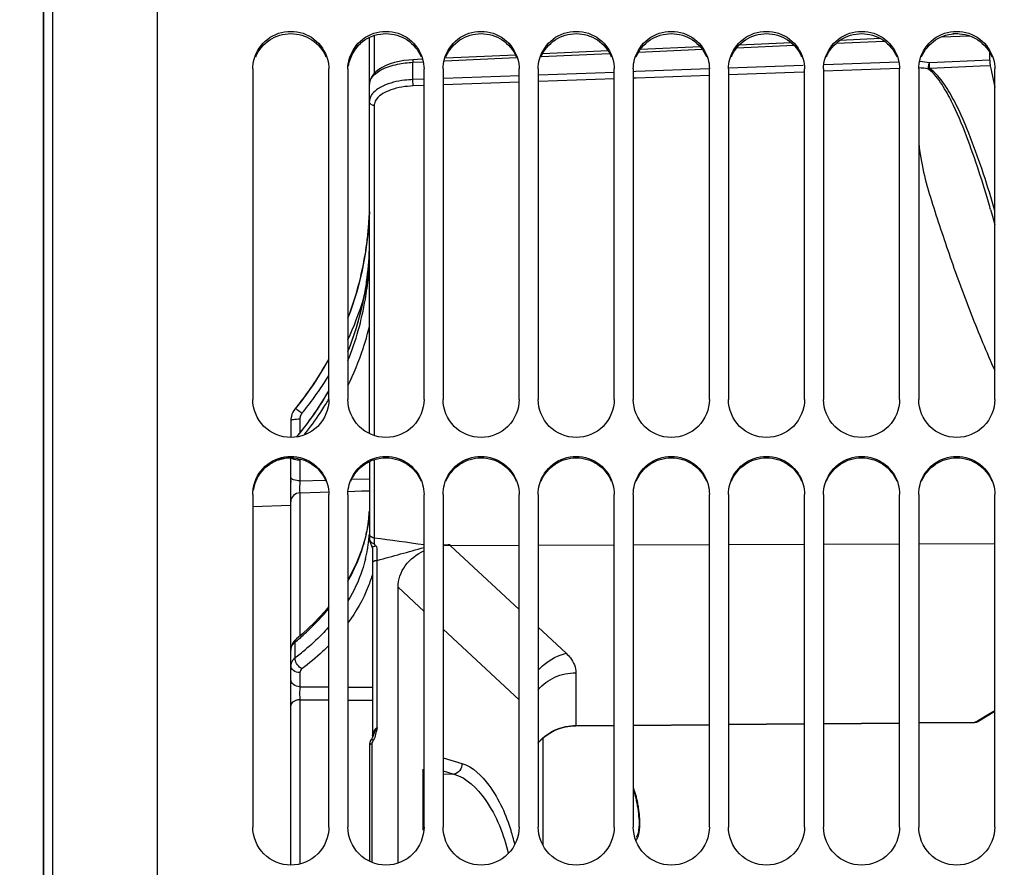
# Model space of a CAD drawing. Units: millimetres. Extents: x 0 to 594, y 0 to 420.
# Drawn here: x 82 to 108, y 270 to 292 of the extents above; entities that cross this region are included whole.
import ezdxf

# ---------------------------------------------------------------- set-up
doc = ezdxf.new("R2010")
doc.units = ezdxf.units.MM
doc.header["$LTSCALE"] = 32.67
doc.layers.get('0').update_dxf_attribs({"linetype": 'CONTINUOUS'})
for name, color, linetype in [('09_ALL_ROUNDS', 7, 'CONTINUOUS'), ('3_ALL_AXES', 7, 'CONTINUOUS'), ('SOLIDES', 7, 'CONTINUOUS')]:
    doc.layers.add(name, color=color, linetype=linetype)
doc.styles.get("Standard").update_dxf_attribs({"font": 'txt', "width": 0.85})
doc.styles.add('TEXTSTYLE_6', font='gdt', dxfattribs={"width": 0.85})
doc.dimstyles.new('DIMSTYLE_1', dxfattribs={"dimtxt": 3.5, "dimasz": 3.5, "dimexe": 1.5, "dimexo": 1, "dimgap": 0.875, "dimtad": 1, "dimdec": 0, "dimlfac": 4, "dimtxsty": 'STANDARD', "dimblk": '_FILLED', "dimblk1": '_FILLED', "dimblk2": '_FILLED', "dimcen": 0.09, "dimclrt": 5, "dimadec": 0, "dimazin": 0, "dimtp": 0.5, "dimtm": 0.5, "dimtfac": 1, "dimtdec": 0, "dimtofl": 0, "dimtmove": 0, "dimatfit": 3, "dimldrblk": '_FILLED', "dimfxl": 1, "dimtolj": 1, "dimarcsym": 0})
doc.dimstyles.new('DIMSTYLE_2', dxfattribs={"dimtxt": 3.5, "dimasz": 3.5, "dimexe": 1.5, "dimexo": 1, "dimgap": 0.875, "dimtad": 1, "dimdec": 1, "dimlfac": 4, "dimtxsty": 'STANDARD', "dimblk": '_FILLED', "dimblk1": '_FILLED', "dimblk2": '_FILLED', "dimcen": 0.09, "dimclrt": 5, "dimadec": 0, "dimazin": 0, "dimtfac": 1, "dimtdec": 1, "dimtofl": 0, "dimtmove": 0, "dimatfit": 3, "dimldrblk": '_FILLED', "dimfxl": 1, "dimtolj": 1, "dimarcsym": 0})
doc.dimstyles.new('DIMSTYLE_8', dxfattribs={"dimtxt": 3.5, "dimasz": 3.5, "dimexe": 1.5, "dimexo": 1, "dimgap": 0.875, "dimtad": 1, "dimdec": 1, "dimlfac": 4, "dimtxsty": 'STANDARD', "dimblk": '_FILLED', "dimblk1": '_FILLED', "dimblk2": '_FILLED', "dimcen": 0.09, "dimclrt": 5, "dimadec": 0, "dimazin": 0, "dimtp": 0.0001, "dimtm": 0.0001, "dimtfac": 1, "dimtdec": 1, "dimtofl": 0, "dimtmove": 0, "dimatfit": 3, "dimldrblk": '_FILLED', "dimfxl": 1, "dimtolj": 1, "dimarcsym": 0})

# ---------------------------------------------------------------- blocks, each defined once
blk = doc.blocks.new('_FILLED')
at = {"color": 0, "linetype": 'BYBLOCK'}
blk.add_solid([(0, 0), (-1, 0.2143), (-1, -0.2143)], dxfattribs=at)
blk = doc.blocks.new('*D0')
at = {"color": 2, "linetype": 'CONTINUOUS'}
for p, q in [((82.476, 353.981), (82.476, 354.606)), ((169.532, 353.981), (169.532, 354.606)), ((82.476, 325.352), (82.476, 353.981)), ((169.532, 266.622), (169.532, 353.981)), ((82.476, 353.106), (126.004, 353.106)), ((169.532, 353.106), (126.004, 353.106))]:
    blk.add_line(p, q, dxfattribs=at)
at = {"color": 2, "linetype": 'CONTINUOUS', "xscale": 3.5, "yscale": 3.5, "zscale": 3.5, "rotation": 180}
blk.add_blockref('_FILLED', (82.476, 353.106), dxfattribs=at)
at = {"color": 2, "linetype": 'CONTINUOUS', "xscale": 3.5, "yscale": 3.5, "zscale": 3.5}
blk.add_blockref('_FILLED', (169.532, 353.106), dxfattribs=at)
at = {"color": 5, "linetype": 'CONTINUOUS', "insert": (126.004, 357.481), "char_height": 3.5, "width": 8.925, "attachment_point": 2, "line_spacing_factor": 0.9}
blk.add_mtext(' Xg', dxfattribs=at)
blk = doc.blocks.new('*D1')
at = {"color": 2, "linetype": 'CONTINUOUS'}
for p, q in [((82.476, 325.352), (82.476, 374.606)), ((279.226, 272.981), (279.226, 374.606)), ((82.476, 373.106), (180.851, 373.106)), ((279.226, 373.106), (180.851, 373.106))]:
    blk.add_line(p, q, dxfattribs=at)
at = {"color": 2, "linetype": 'CONTINUOUS', "xscale": 3.5, "yscale": 3.5, "zscale": 3.5, "rotation": 180}
blk.add_blockref('_FILLED', (82.476, 373.106), dxfattribs=at)
at = {"color": 2, "linetype": 'CONTINUOUS', "xscale": 3.5, "yscale": 3.5, "zscale": 3.5}
blk.add_blockref('_FILLED', (279.226, 373.106), dxfattribs=at)
at = {"color": 5, "linetype": 'CONTINUOUS', "insert": (180.851, 377.481), "char_height": 3.5, "width": 8.925, "attachment_point": 2, "line_spacing_factor": 0.9}
blk.add_mtext('787', dxfattribs=at)
blk = doc.blocks.new('*D24')
at = {"color": 2, "linetype": 'CONTINUOUS'}
for p, q in [((81.476, 324.352), (27.076, 324.352)), ((28.576, 324.352), (28.576, 263.731)), ((28.576, 203.11), (28.576, 263.731)), ((81.476, 203.11), (27.076, 203.11))]:
    blk.add_line(p, q, dxfattribs=at)
at = {"color": 2, "linetype": 'CONTINUOUS', "xscale": 3.5, "yscale": 3.5, "zscale": 3.5}
for p, rotation in [((28.576, 324.352), 90), ((28.576, 203.11), 270)]:
    blk.add_blockref('_FILLED', p, dxfattribs=dict(at, rotation=rotation))
at = {"color": 5, "linetype": 'CONTINUOUS', "insert": (24.201, 263.731), "char_height": 3.5, "width": 13.59167, "attachment_point": 2, "rotation": 90, "line_spacing_factor": 0.9, "style": 'TEXTSTYLE_6'}
blk.add_mtext('{\\Fgdt;n}\\Ftxt;485', dxfattribs=at)

msp = doc.modelspace()

# ---------------------------------------------------------------- linework, layer by layer
at = {"color": 7, "linetype": 'CONTINUOUS'}
for p, q in [((85.475603, 264.847055), (85.475603, 330.356093)), ((82.475603, 324.351731), (82.475603, 203.110459)), ((87.975603, 290.81834), (87.975603, 282.130516)), ((89.975603, 282.130516), (89.975603, 290.81834)), ((90.475603, 290.81834), (90.475603, 282.130516)), ((92.475603, 282.130516), (92.475603, 290.81834)), ((92.975603, 290.81834), (92.975603, 282.130516)), ((94.975603, 282.130516), (94.975603, 290.81834)), ((95.475603, 290.81834), (95.475603, 282.130516)), ((97.475603, 282.130516), (97.475603, 290.81834)), ((97.975603, 290.81834), (97.975603, 282.130516)), ((99.975603, 282.130516), (99.975603, 290.81834)), ((100.475603, 290.81834), (100.475603, 282.130516)), ((102.475603, 282.130516), (102.475603, 290.81834)), ((102.975603, 290.81834), (102.975603, 282.130516)), ((104.975603, 282.130516), (104.975603, 290.81834)), ((105.475603, 290.81834), (105.475603, 282.130516)), ((107.475603, 282.130516), (107.475603, 290.81834)), ((87.975603, 279.638893), (87.975603, 270.896021)), ((89.975603, 270.896021), (89.975603, 279.638893)), ((90.475603, 279.638893), (90.475603, 270.896021)), ((92.475603, 270.896021), (92.475603, 279.638893)), ((92.975603, 279.638893), (92.975603, 270.896021)), ((94.975603, 270.896021), (94.975603, 279.638893)), ((95.475603, 279.638893), (95.475603, 270.896021)), ((97.475603, 270.896021), (97.475603, 279.638893)), ((97.975603, 279.638893), (97.975603, 270.896021)), ((99.975603, 270.896021), (99.975603, 279.638893)), ((100.475603, 279.638893), (100.475603, 270.896021)), ((102.475603, 270.896021), (102.475603, 279.638893)), ((102.975603, 279.638893), (102.975603, 270.896021)), ((104.975603, 270.896021), (104.975603, 279.638893)), ((105.475603, 279.638893), (105.475603, 270.896021)), ((107.475603, 270.896021), (107.475603, 279.638893)), ((95.600603, 273.231651), (95.600603, 270.416453))]:
    msp.add_line(p, q, dxfattribs=at)
at = {"color": 3, "linetype": 'CONTINUOUS'}
msp.add_arc((88.976161, 279.626799), 0.973014, 90.0328359, 97.6848506, dxfattribs=at)
at = {"color": 7, "linetype": 'CONTINUOUS'}
for centre, radius, start, end in [((97.202181, 271.541413), 0.842153, 21.7380089, 23.3237279), ((96.157963, 271.179653), 1.947764, 15.7274159, 16.7485474), ((95.891068, 271.104969), 2.224912, 14.1191154, 15.7156458), ((95.603183, 271.032144), 2.521865, 12.646502, 14.1281793), ((95.37614, 270.981516), 2.754484, 9.7852492, 12.6400981), ((95.437675, 270.987661), 2.692804, 3.8637565, 9.8789181), ((95.835526, 271.017082), 2.293876, 2.0874855, 3.8001946)]:
    msp.add_arc(centre, radius, start, end, dxfattribs=at)
for points, knots in [([(88.011371, 291.07742), (88.068122, 291.281589), (88.325779, 291.664713), (88.975603, 291.878923), (89.625427, 291.664713), (89.883084, 291.281589), (89.939835, 291.07742)], [0, 0, 0, 0, 0.249029785, 0.5, 0.750970215, 1, 1, 1, 1]), ([(90.511371, 291.07742), (90.568122, 291.281589), (90.825779, 291.664713), (91.475603, 291.878923), (92.125427, 291.664713), (92.383084, 291.281589), (92.439835, 291.07742)], [0, 0, 0, 0, 0.249029785, 0.5, 0.750970215, 1, 1, 1, 1]), ([(93.011371, 291.07742), (93.068122, 291.281589), (93.325779, 291.664713), (93.975603, 291.878923), (94.625427, 291.664713), (94.883084, 291.281589), (94.939835, 291.07742)], [0, 0, 0, 0, 0.249029785, 0.5, 0.750970215, 1, 1, 1, 1]), ([(95.511371, 291.07742), (95.568122, 291.281589), (95.825779, 291.664713), (96.475603, 291.878923), (97.125427, 291.664713), (97.383084, 291.281589), (97.439835, 291.07742)], [0, 0, 0, 0, 0.249029785, 0.5, 0.750970215, 1, 1, 1, 1]), ([(98.011371, 291.07742), (98.068122, 291.281589), (98.325779, 291.664713), (98.975603, 291.878923), (99.625427, 291.664713), (99.883084, 291.281589), (99.939835, 291.07742)], [0, 0, 0, 0, 0.249029785, 0.5, 0.750970215, 1, 1, 1, 1]), ([(100.511371, 291.07742), (100.568122, 291.281589), (100.825779, 291.664713), (101.475603, 291.878923), (102.125427, 291.664713), (102.383084, 291.281589), (102.439835, 291.07742)], [0, 0, 0, 0, 0.249029785, 0.5, 0.750970215, 1, 1, 1, 1]), ([(103.011371, 291.07742), (103.068122, 291.281589), (103.325779, 291.664713), (103.975603, 291.878923), (104.625427, 291.664713), (104.883084, 291.281589), (104.939835, 291.07742)], [0, 0, 0, 0, 0.249029785, 0.5, 0.750970215, 1, 1, 1, 1]), ([(105.511371, 291.07742), (105.568122, 291.281589), (105.825779, 291.664713), (106.475603, 291.878923), (107.125427, 291.664713), (107.383084, 291.281589), (107.439835, 291.07742)], [0, 0, 0, 0, 0.249029785, 0.5, 0.750970215, 1, 1, 1, 1]), ([(89.975603, 282.130516), (89.975603, 281.876233), (89.758232, 281.345983), (88.975603, 281.028294), (88.192973, 281.345983), (87.975603, 281.876233), (87.975603, 282.130516)], [0, 0, 0, 0, 0.249653062, 0.5, 0.750346938, 1, 1, 1, 1]), ([(92.475603, 282.130516), (92.475603, 281.876233), (92.258232, 281.345983), (91.475603, 281.028294), (90.692973, 281.345983), (90.475603, 281.876233), (90.475603, 282.130516)], [0, 0, 0, 0, 0.249653062, 0.5, 0.750346938, 1, 1, 1, 1]), ([(94.975603, 282.130516), (94.975603, 281.876233), (94.758232, 281.345983), (93.975603, 281.028294), (93.192973, 281.345983), (92.975603, 281.876233), (92.975603, 282.130516)], [0, 0, 0, 0, 0.249653062, 0.5, 0.750346938, 1, 1, 1, 1]), ([(97.475603, 282.130516), (97.475603, 281.876233), (97.258232, 281.345983), (96.475603, 281.028294), (95.692973, 281.345983), (95.475603, 281.876233), (95.475603, 282.130516)], [0, 0, 0, 0, 0.249653062, 0.5, 0.750346938, 1, 1, 1, 1]), ([(99.975603, 282.130516), (99.975603, 281.876233), (99.758232, 281.345983), (98.975603, 281.028294), (98.192973, 281.345983), (97.975603, 281.876233), (97.975603, 282.130516)], [0, 0, 0, 0, 0.249653062, 0.5, 0.750346938, 1, 1, 1, 1]), ([(102.475603, 282.130516), (102.475603, 281.876233), (102.258232, 281.345983), (101.475603, 281.028294), (100.692973, 281.345983), (100.475603, 281.876233), (100.475603, 282.130516)], [0, 0, 0, 0, 0.249653062, 0.5, 0.750346938, 1, 1, 1, 1]), ([(104.975603, 282.130516), (104.975603, 281.876233), (104.758232, 281.345983), (103.975603, 281.028294), (103.192973, 281.345983), (102.975603, 281.876233), (102.975603, 282.130516)], [0, 0, 0, 0, 0.249653062, 0.5, 0.750346938, 1, 1, 1, 1]), ([(107.475603, 282.130516), (107.475603, 281.876233), (107.258232, 281.345983), (106.475603, 281.028294), (105.692973, 281.345983), (105.475603, 281.876233), (105.475603, 282.130516)], [0, 0, 0, 0, 0.249653062, 0.5, 0.750346938, 1, 1, 1, 1]), ([(88.011371, 279.900053), (88.068015, 280.105483), (88.324276, 280.491073), (88.975603, 280.708512), (89.626929, 280.491073), (89.883191, 280.105483), (89.939835, 279.900053)], [0, 0, 0, 0, 0.249622525, 0.5, 0.750377475, 1, 1, 1, 1]), ([(90.511371, 279.900053), (90.568015, 280.105483), (90.824276, 280.491073), (91.475603, 280.708512), (92.126929, 280.491073), (92.383191, 280.105483), (92.439835, 279.900053)], [0, 0, 0, 0, 0.249622525, 0.5, 0.750377475, 1, 1, 1, 1]), ([(93.011371, 279.900053), (93.068015, 280.105483), (93.324276, 280.491073), (93.975603, 280.708512), (94.626929, 280.491073), (94.883191, 280.105483), (94.939835, 279.900053)], [0, 0, 0, 0, 0.249622525, 0.5, 0.750377475, 1, 1, 1, 1]), ([(95.511371, 279.900053), (95.568015, 280.105483), (95.824276, 280.491073), (96.475603, 280.708512), (97.126929, 280.491073), (97.383191, 280.105483), (97.439835, 279.900053)], [0, 0, 0, 0, 0.249622525, 0.5, 0.750377475, 1, 1, 1, 1]), ([(98.011371, 279.900053), (98.068015, 280.105483), (98.324276, 280.491073), (98.975603, 280.708512), (99.626929, 280.491073), (99.883191, 280.105483), (99.939835, 279.900053)], [0, 0, 0, 0, 0.249622525, 0.5, 0.750377475, 1, 1, 1, 1]), ([(100.511371, 279.900053), (100.568015, 280.105483), (100.824276, 280.491073), (101.475603, 280.708512), (102.126929, 280.491073), (102.383191, 280.105483), (102.439835, 279.900053)], [0, 0, 0, 0, 0.249622525, 0.5, 0.750377475, 1, 1, 1, 1]), ([(103.011371, 279.900053), (103.068015, 280.105483), (103.324276, 280.491073), (103.975603, 280.708512), (104.626929, 280.491073), (104.883191, 280.105483), (104.939835, 279.900053)], [0, 0, 0, 0, 0.249622525, 0.5, 0.750377475, 1, 1, 1, 1]), ([(105.511371, 279.900053), (105.568015, 280.105483), (105.824276, 280.491073), (106.475603, 280.708512), (107.126929, 280.491073), (107.383191, 280.105483), (107.439835, 279.900053)], [0, 0, 0, 0, 0.249622525, 0.5, 0.750377475, 1, 1, 1, 1]), ([(97.984446, 271.853316), (97.98778, 271.844966), (98.001943, 271.807961), (98.01427, 271.770272), (98.023101, 271.740944)], [0, 0, 0, 0, 0.226929589, 1, 1, 1, 1]), ([(98.127879, 271.100637), (98.131214, 271.008413), (98.126711, 270.855964), (98.097061, 270.700937), (98.067454, 270.647514)], [0, 0, 0, 0, 0.601739632, 1, 1, 1, 1]), ([(89.975603, 270.896021), (89.975603, 270.640746), (89.759385, 270.108997), (88.975603, 269.788456), (88.191821, 270.108997), (87.975603, 270.640746), (87.975603, 270.896021)], [0, 0, 0, 0, 0.250060192, 0.5, 0.749939808, 1, 1, 1, 1]), ([(92.475603, 270.896021), (92.475603, 270.640746), (92.259385, 270.108997), (91.475603, 269.788456), (90.691821, 270.108997), (90.475603, 270.640746), (90.475603, 270.896021)], [0, 0, 0, 0, 0.250060192, 0.5, 0.749939808, 1, 1, 1, 1]), ([(94.975603, 270.896021), (94.975603, 270.640746), (94.759385, 270.108997), (93.975603, 269.788456), (93.191821, 270.108997), (92.975603, 270.640746), (92.975603, 270.896021)], [0, 0, 0, 0, 0.250060192, 0.5, 0.749939808, 1, 1, 1, 1]), ([(97.475603, 270.896021), (97.475603, 270.640746), (97.259385, 270.108997), (96.475603, 269.788456), (95.691821, 270.108997), (95.475603, 270.640746), (95.475603, 270.896021)], [0, 0, 0, 0, 0.250060192, 0.5, 0.749939808, 1, 1, 1, 1]), ([(99.975603, 270.896021), (99.975603, 270.640746), (99.759385, 270.108997), (98.975603, 269.788456), (98.191821, 270.108997), (97.975603, 270.640746), (97.975603, 270.896021)], [0, 0, 0, 0, 0.250060192, 0.5, 0.749939808, 1, 1, 1, 1]), ([(102.475603, 270.896021), (102.475603, 270.640746), (102.259385, 270.108997), (101.475603, 269.788456), (100.691821, 270.108997), (100.475603, 270.640746), (100.475603, 270.896021)], [0, 0, 0, 0, 0.250060192, 0.5, 0.749939808, 1, 1, 1, 1]), ([(104.975603, 270.896021), (104.975603, 270.640746), (104.759385, 270.108997), (103.975603, 269.788456), (103.191821, 270.108997), (102.975603, 270.640746), (102.975603, 270.896021)], [0, 0, 0, 0, 0.250060192, 0.5, 0.749939808, 1, 1, 1, 1]), ([(107.475603, 270.896021), (107.475603, 270.640746), (107.259385, 270.108997), (106.475603, 269.788456), (105.691821, 270.108997), (105.475603, 270.640746), (105.475603, 270.896021)], [0, 0, 0, 0, 0.250060192, 0.5, 0.749939808, 1, 1, 1, 1])]:
    msp.add_open_spline(points, degree=3, knots=knots, dxfattribs=at)
at = {"color": 3, "linetype": 'CONTINUOUS'}
for points, knots in [([(88.052788, 291.138027), (88.126985, 291.314739), (88.3898, 291.631496), (88.975603, 291.805455), (89.561406, 291.631496), (89.824221, 291.314739), (89.898418, 291.138027)], [0, 0, 0, 0, 0.24891327, 0.5, 0.75108673, 1, 1, 1, 1]), ([(90.552788, 291.138027), (90.626985, 291.314739), (90.8898, 291.631496), (91.475603, 291.805455), (92.061406, 291.631496), (92.324221, 291.314739), (92.398418, 291.138027)], [0, 0, 0, 0, 0.24891327, 0.5, 0.75108673, 1, 1, 1, 1]), ([(93.052788, 291.138027), (93.126985, 291.314739), (93.3898, 291.631496), (93.975603, 291.805455), (94.561406, 291.631496), (94.824221, 291.314739), (94.898418, 291.138027)], [0, 0, 0, 0, 0.24891327, 0.5, 0.75108673, 1, 1, 1, 1]), ([(95.552788, 291.138027), (95.626985, 291.314739), (95.8898, 291.631496), (96.475603, 291.805455), (97.061406, 291.631496), (97.324221, 291.314739), (97.398418, 291.138027)], [0, 0, 0, 0, 0.24891327, 0.5, 0.75108673, 1, 1, 1, 1]), ([(98.052788, 291.138027), (98.126985, 291.314739), (98.3898, 291.631496), (98.975603, 291.805455), (99.561406, 291.631496), (99.824221, 291.314739), (99.898418, 291.138027)], [0, 0, 0, 0, 0.24891327, 0.5, 0.75108673, 1, 1, 1, 1]), ([(100.552788, 291.138027), (100.626985, 291.314739), (100.8898, 291.631496), (101.475603, 291.805455), (102.061406, 291.631496), (102.324221, 291.314739), (102.398418, 291.138027)], [0, 0, 0, 0, 0.24891327, 0.5, 0.75108673, 1, 1, 1, 1]), ([(103.052788, 291.138027), (103.126985, 291.314739), (103.3898, 291.631496), (103.975603, 291.805455), (104.561406, 291.631496), (104.824221, 291.314739), (104.898418, 291.138027)], [0, 0, 0, 0, 0.24891327, 0.5, 0.75108673, 1, 1, 1, 1]), ([(105.552788, 291.138027), (105.626985, 291.314739), (105.8898, 291.631496), (106.475603, 291.805455), (107.061406, 291.631496), (107.324221, 291.314739), (107.398418, 291.138027)], [0, 0, 0, 0, 0.24891327, 0.5, 0.75108673, 1, 1, 1, 1]), ([(88.846045, 280.591074), (88.634307, 280.562594), (88.216697, 280.365103), (88.014517, 279.949197), (87.984972, 279.738325)], [0, 0, 0, 0, 0.500835194, 1, 1, 1, 1]), ([(88.052788, 279.985524), (88.126834, 280.163308), (88.388588, 280.482308), (88.975603, 280.658698), (89.562617, 280.482308), (89.824372, 280.163308), (89.898418, 279.985524)], [0, 0, 0, 0, 0.249432348, 0.5, 0.750567652, 1, 1, 1, 1]), ([(90.552788, 279.985524), (90.626834, 280.163308), (90.888588, 280.482308), (91.475603, 280.658698), (92.062617, 280.482308), (92.324372, 280.163308), (92.398418, 279.985524)], [0, 0, 0, 0, 0.249432348, 0.5, 0.750567652, 1, 1, 1, 1]), ([(93.052788, 279.985524), (93.126834, 280.163308), (93.388588, 280.482308), (93.975603, 280.658698), (94.562617, 280.482308), (94.824372, 280.163308), (94.898418, 279.985524)], [0, 0, 0, 0, 0.249432348, 0.5, 0.750567652, 1, 1, 1, 1]), ([(95.552788, 279.985524), (95.626834, 280.163308), (95.888588, 280.482308), (96.475603, 280.658698), (97.062617, 280.482308), (97.324372, 280.163308), (97.398418, 279.985524)], [0, 0, 0, 0, 0.249432348, 0.5, 0.750567652, 1, 1, 1, 1]), ([(98.052788, 279.985524), (98.126834, 280.163308), (98.388588, 280.482308), (98.975603, 280.658698), (99.562617, 280.482308), (99.824372, 280.163308), (99.898418, 279.985524)], [0, 0, 0, 0, 0.249432348, 0.5, 0.750567652, 1, 1, 1, 1]), ([(100.552788, 279.985524), (100.626834, 280.163308), (100.888588, 280.482308), (101.475603, 280.658698), (102.062617, 280.482308), (102.324372, 280.163308), (102.398418, 279.985524)], [0, 0, 0, 0, 0.249432348, 0.5, 0.750567652, 1, 1, 1, 1]), ([(103.052788, 279.985524), (103.126834, 280.163308), (103.388588, 280.482308), (103.975603, 280.658698), (104.562617, 280.482308), (104.824372, 280.163308), (104.898418, 279.985524)], [0, 0, 0, 0, 0.249432348, 0.5, 0.750567652, 1, 1, 1, 1]), ([(105.552788, 279.985524), (105.626834, 280.163308), (105.888588, 280.482308), (106.475603, 280.658698), (107.062617, 280.482308), (107.324372, 280.163308), (107.398418, 279.985524)], [0, 0, 0, 0, 0.249432348, 0.5, 0.750567652, 1, 1, 1, 1])]:
    msp.add_open_spline(points, degree=3, knots=knots, dxfattribs=at)
msp.add_open_spline([(90.866262, 291.542523), (90.665528, 291.39165), (90.520089, 291.141451), (90.484972, 290.892808)], degree=3, dxfattribs=at)
at = {"color": 7, "linetype": 'CONTINUOUS'}
for points in [[(87.975603, 290.81834), (87.975603, 290.905519), (87.988024, 290.993425), (88.011371, 291.07742)], [(89.939835, 291.07742), (89.963182, 290.993425), (89.975603, 290.905519), (89.975603, 290.81834)], [(90.475603, 290.81834), (90.475603, 290.905519), (90.488024, 290.993425), (90.511371, 291.07742)], [(92.439835, 291.07742), (92.463182, 290.993425), (92.475603, 290.905519), (92.475603, 290.81834)], [(92.975603, 290.81834), (92.975603, 290.905519), (92.988024, 290.993425), (93.011371, 291.07742)], [(94.939835, 291.07742), (94.963182, 290.993425), (94.975603, 290.905519), (94.975603, 290.81834)], [(95.475603, 290.81834), (95.475603, 290.905519), (95.488024, 290.993425), (95.511371, 291.07742)], [(97.439835, 291.07742), (97.463182, 290.993425), (97.475603, 290.905519), (97.475603, 290.81834)], [(97.975603, 290.81834), (97.975603, 290.905519), (97.988024, 290.993425), (98.011371, 291.07742)], [(99.939835, 291.07742), (99.963182, 290.993425), (99.975603, 290.905519), (99.975603, 290.81834)], [(100.475603, 290.81834), (100.475603, 290.905519), (100.488024, 290.993425), (100.511371, 291.07742)], [(102.439835, 291.07742), (102.463182, 290.993425), (102.475603, 290.905519), (102.475603, 290.81834)], [(102.975603, 290.81834), (102.975603, 290.905519), (102.988024, 290.993425), (103.011371, 291.07742)], [(104.939835, 291.07742), (104.963182, 290.993425), (104.975603, 290.905519), (104.975603, 290.81834)], [(105.475603, 290.81834), (105.475603, 290.905519), (105.488024, 290.993425), (105.511371, 291.07742)], [(107.439835, 291.07742), (107.463182, 290.993425), (107.475603, 290.905519), (107.475603, 290.81834)], [(87.975603, 279.638893), (87.975603, 279.726759), (87.988015, 279.815348), (88.011371, 279.900053)], [(89.939835, 279.900053), (89.963191, 279.815348), (89.975603, 279.726759), (89.975603, 279.638893)], [(90.475603, 279.638893), (90.475603, 279.726759), (90.488015, 279.815348), (90.511371, 279.900053)], [(92.439835, 279.900053), (92.463191, 279.815348), (92.475603, 279.726759), (92.475603, 279.638893)], [(92.975603, 279.638893), (92.975603, 279.726759), (92.988015, 279.815348), (93.011371, 279.900053)], [(94.939835, 279.900053), (94.963191, 279.815348), (94.975603, 279.726759), (94.975603, 279.638893)], [(95.475603, 279.638893), (95.475603, 279.726759), (95.488015, 279.815348), (95.511371, 279.900053)], [(97.439835, 279.900053), (97.463191, 279.815348), (97.475603, 279.726759), (97.475603, 279.638893)], [(97.975603, 279.638893), (97.975603, 279.726759), (97.988015, 279.815348), (98.011371, 279.900053)], [(99.939835, 279.900053), (99.963191, 279.815348), (99.975603, 279.726759), (99.975603, 279.638893)], [(100.475603, 279.638893), (100.475603, 279.726759), (100.488015, 279.815348), (100.511371, 279.900053)], [(102.439835, 279.900053), (102.463191, 279.815348), (102.475603, 279.726759), (102.475603, 279.638893)], [(102.975603, 279.638893), (102.975603, 279.726759), (102.988015, 279.815348), (103.011371, 279.900053)], [(104.939835, 279.900053), (104.963191, 279.815348), (104.975603, 279.726759), (104.975603, 279.638893)], [(105.475603, 279.638893), (105.475603, 279.726759), (105.488015, 279.815348), (105.511371, 279.900053)], [(107.439835, 279.900053), (107.463191, 279.815348), (107.475603, 279.726759), (107.475603, 279.638893)], [(98.067454, 270.647514), (98.063105, 270.639666), (98.058223, 270.632049), (98.052536, 270.625109)]]:
    msp.add_open_spline(points, degree=3, dxfattribs=at)
at = {"color": 2, "linetype": 'CONTINUOUS'}
for points, knots in [([(98.040341, 271.745664), (98.030057, 271.781109), (98.009436, 271.847546), (97.987478, 271.904628), (97.976348, 271.930169), (97.975597, 271.931878)], [0, 0, 0, 0, 0.482502538, 0.965005075, 1, 1, 1, 1]), ([(98.093155, 271.524863), (98.086258, 271.559681), (98.069588, 271.636624), (98.051199, 271.708278), (98.040341, 271.745664)], [0, 0, 0, 0, 0.444444444, 1, 1, 1, 1]), ([(98.041576, 270.546264), (98.046401, 270.5492), (98.061661, 270.561456), (98.085606, 270.596931), (98.110791, 270.663553), (98.130159, 270.749101), (98.143168, 270.85294), (98.1488, 270.968593), (98.146935, 271.096355), (98.137699, 271.228696), (98.121362, 271.365406), (98.105034, 271.4637), (98.09488, 271.516159), (98.093155, 271.524863)], [0, 0, 0, 0, 0.046881749, 0.150481559, 0.254081369, 0.357681179, 0.461280989, 0.564880798, 0.668480608, 0.772080418, 0.875680228, 0.979280038, 1, 1, 1, 1])]:
    msp.add_open_spline(points, degree=3, knots=knots, dxfattribs=at)
at = {"layer": '09_ALL_ROUNDS', "color": 7, "linetype": 'CONTINUOUS'}
msp.add_line((91.043553, 289.969809), (91.043553, 290.414473), dxfattribs=at)
msp.add_lwpolyline([(107.3664, 287.121119), (107.414867, 286.948711), (107.475603, 286.723997)], dxfattribs=at)
at = {"layer": '3_ALL_AXES', "color": 7, "linetype": 'CONTINUOUS'}
msp.add_line((88.970019, 279.343056), (87.975603, 279.31259), dxfattribs=at)
at = {"layer": 'SOLIDES', "color": 7, "linetype": 'CONTINUOUS'}
for p, q in [((82.725603, 197.448369), (82.725603, 330.013821)), ((82.479966, 203.110383), (82.479966, 324.351807)), ((91.043553, 281.235795), (91.043553, 291.646817)), ((91.167898, 291.696021), (91.167898, 290.702195)), ((104.473447, 291.614739), (103.403795, 291.566571)), ((106.07714, 291.663192), (106.804041, 291.689092)), ((106.507958, 291.745042), (106.375755, 291.74033)), ((99.732972, 291.401271), (98.162443, 291.330549)), ((100.697876, 291.378149), (102.194003, 291.445533)), ((102.123592, 291.508923), (100.758908, 291.44747)), ((103.312403, 291.495905), (104.56895, 291.552498)), ((93.01637, 291.032173), (94.905562, 291.117263)), ((94.876121, 291.182564), (93.039659, 291.099866)), ((95.557082, 291.146608), (97.353611, 291.227524)), ((97.314414, 291.292362), (95.591207, 291.214765)), ((98.116314, 291.261876), (99.784425, 291.337007)), ((107.343282, 291.050154), (107.343282, 291.248154)), ((92.189889, 291.0616), (92.075331, 291.053817)), ((92.184608, 290.994709), (92.442026, 291.006303)), ((92.184608, 290.539538), (92.184608, 290.994709)), ((92.421129, 291.072013), (92.189879, 291.0616)), ((102.440491, 290.906013), (100.47498, 290.835781)), ((104.944239, 290.995478), (102.992713, 290.925746)), ((107.343282, 291.050154), (105.755737, 290.978399)), ((107.092638, 290.889475), (105.764451, 290.829458)), ((107.356832, 290.901413), (107.092638, 290.889475)), ((107.356832, 290.901413), (107.378784, 290.797832)), ((94.981994, 290.639499), (92.984544, 290.568123)), ((97.478805, 290.728719), (95.481356, 290.657343)), ((98.038117, 290.748705), (97.978168, 290.746562)), ((98.048357, 290.580869), (97.984173, 290.578575)), ((99.975617, 290.817937), (98.038117, 290.748705)), ((99.981621, 290.649967), (98.048357, 290.580869)), ((102.450731, 290.738217), (100.480983, 290.667815)), ((104.975242, 290.828446), (102.977793, 290.757055)), ((107.378784, 290.797832), (107.390531, 290.742399)), ((107.390531, 290.742399), (107.475627, 290.340651)), ((92.485182, 290.550279), (92.184608, 290.539538)), ((92.475603, 290.381684), (92.194848, 290.371649)), ((94.988, 290.471484), (92.975603, 290.399556)), ((97.484811, 290.560726), (95.487362, 290.489333)), ((91.167898, 289.858934), (91.167898, 281.186084)), ((91.039495, 287.06644), (91.006302, 286.534402)), ((107.357929, 287.150795), (107.342489, 287.204549)), ((107.366385, 287.121164), (107.357917, 287.150818)), ((91.006302, 286.534402), (90.939792, 286.005183)), ((89.975603, 282.372845), (89.855278, 282.162305)), ((89.266106, 282.109152), (89.088029, 281.884138)), ((88.978976, 281.627703), (88.975603, 281.569979)), ((88.975603, 281.57016), (88.975603, 281.134288)), ((89.212519, 281.613512), (89.212519, 281.257428)), ((88.975603, 269.895286), (88.975603, 280.619526)), ((89.212519, 280.534139), (89.212519, 279.996216)), ((91.043553, 280.498492), (91.043553, 278.45866)), ((91.167898, 280.548105), (91.167898, 278.491412)), ((89.212519, 279.996216), (89.883388, 280.015791)), ((90.577848, 280.035991), (91.043553, 280.049501)), ((90.484352, 279.717572), (90.835532, 279.727863)), ((90.835532, 279.727863), (91.043553, 279.733951)), ((89.212519, 279.680165), (89.744429, 279.695836)), ((89.212519, 279.680165), (89.212519, 275.91971)), ((89.744429, 279.695836), (89.968031, 279.702412)), ((91.033368, 279.139211), (91.004118, 278.851385)), ((91.004118, 278.851385), (90.936665, 278.512337)), ((91.167898, 278.491412), (91.167608, 278.432767)), ((91.075736, 278.331387), (91.085899, 278.309601)), ((91.085899, 278.309601), (91.096633, 278.286955)), ((91.095797, 278.286997), (91.095957, 278.286658)), ((94.975603, 278.296217), (92.975603, 278.289384)), ((93.150733, 278.309577), (93.171707, 278.290054)), ((93.171707, 278.290054), (94.975604, 276.610656)), ((97.475603, 278.304758), (95.475603, 278.297925)), ((99.975603, 278.313299), (97.975603, 278.306466)), ((102.475603, 278.321841), (100.475603, 278.315008)), ((104.975603, 278.330382), (102.975603, 278.323549)), ((107.475603, 278.338923), (105.475603, 278.33209)), ((91.12538, 278.065326), (91.124686, 277.964109)), ((91.12512, 278.127703), (91.125442, 278.096974)), ((91.125442, 278.096974), (91.12538, 278.065326)), ((91.24727, 277.902609), (91.247199, 278.00728)), ((91.24727, 273.511371), (91.24727, 277.902608)), ((91.124467, 277.891578), (91.124452, 273.305804)), ((91.793553, 269.950777), (91.793553, 277.195891)), ((91.793553, 277.195891), (92.475598, 276.562036)), ((92.975605, 276.097376), (94.975611, 274.23895)), ((95.475608, 276.14506), (96.210352, 275.460781)), ((89.279225, 275.976798), (89.121665, 275.841955)), ((88.979102, 275.595863), (88.975603, 275.5462)), ((89.087384, 275.342161), (89.087384, 275.752737)), ((89.212519, 274.952403), (89.212519, 274.584442)), ((96.469058, 274.949624), (96.469058, 273.563281)), ((89.212519, 274.584442), (89.975603, 274.57839)), ((90.475603, 274.574396), (91.124451, 274.569179)), ((89.212519, 274.241191), (89.212519, 269.926285)), ((89.212519, 274.241191), (89.975603, 274.235572)), ((90.475603, 274.231861), (91.124451, 274.227009)), ((107.024333, 273.685743), (107.357364, 273.885912)), ((107.033158, 273.670303), (107.475603, 273.936235)), ((107.357364, 273.885912), (107.475603, 273.956979)), ((96.469058, 273.563281), (97.475603, 273.572042)), ((96.469058, 273.563281), (96.469334, 273.552872)), ((96.469318, 273.554809), (97.475603, 273.563568)), ((97.975603, 273.576394), (99.975603, 273.593799)), ((97.975603, 273.567919), (99.975603, 273.585325)), ((100.475603, 273.59815), (102.475603, 273.615553)), ((100.475603, 273.589676), (102.475603, 273.607078)), ((102.975603, 273.619903), (104.975603, 273.637303)), ((102.975603, 273.611428), (104.975603, 273.628828)), ((105.475603, 273.641652), (106.936266, 273.654358)), ((105.475603, 273.633178), (106.936526, 273.645885)), ((106.936266, 273.654358), (106.936542, 273.643938)), ((106.994914, 273.66806), (107.024333, 273.685743)), ((91.043553, 273.053188), (91.043553, 269.997235)), ((91.104962, 273.071293), (91.104962, 269.968626)), ((95.527156, 273.162187), (95.527058, 273.162081)), ((92.975603, 272.716284), (93.470434, 272.566366)), ((92.449732, 270.812743), (92.449732, 272.416386)), ((92.975603, 272.372938), (93.259388, 272.286591)), ((93.259388, 272.286591), (92.975603, 272.271945))]:
    msp.add_line(p, q, dxfattribs=at)
for points in [[(91.822575, 291.017005), (91.70015, 290.988087), (91.583088, 290.952149), (91.473112, 290.909216), (91.373144, 290.860032), (91.284219, 290.804779), (91.207377, 290.743634), (91.144295, 290.677419), (91.095324, 290.605772), (91.061973, 290.529641), (91.045599, 290.452953), (91.043557, 290.415385)], [(92.075331, 291.053817), (91.948864, 291.038956), (91.822575, 291.017005)], [(90.939792, 286.005183), (90.840236, 285.480802), (90.708025, 284.963269), (90.54367, 284.45454), (90.475603, 284.281475)], [(91.038777, 286.042011), (91.004238, 285.535275), (90.936458, 285.031032)], [(90.936458, 285.031032), (90.835712, 284.531162), (90.70239, 284.037546), (90.536994, 283.552017), (90.475603, 283.403688)], [(89.975603, 283.203926), (89.864755, 283.000428), (89.579357, 282.545816), (89.266106, 282.109152)], [(89.855278, 282.162305), (89.569077, 281.727229), (89.255116, 281.309042), (89.121101, 281.146659)], [(89.029478, 281.794455), (89.00641, 281.74178), (88.989394, 281.685962), (88.978976, 281.627703)], [(89.088029, 281.884138), (89.058027, 281.843441), (89.029478, 281.794455)], [(90.936665, 278.512337), (90.836687, 278.175436), (90.704648, 277.841847), (90.54107, 277.512672), (90.475603, 277.40374)], [(91.04339, 278.458149), (91.043741, 278.446058), (91.046526, 278.421904), (91.05169, 278.398248), (91.05851, 278.375368), (91.066563, 278.353234), (91.075736, 278.331387)], [(91.095797, 278.286997), (91.098273, 278.281241), (91.105775, 278.26123), (91.112552, 278.238157), (91.118039, 278.212576), (91.1218, 278.185853)], [(91.1218, 278.185853), (91.12404, 278.157568), (91.12512, 278.127703)], [(91.124686, 277.964109), (91.124539, 277.928334), (91.124467, 277.891578)], [(89.975603, 276.694229), (89.868706, 276.564177), (89.58732, 276.265211), (89.279225, 275.976798)], [(89.121633, 275.841929), (89.096116, 275.81903), (89.060638, 275.780237), (89.030716, 275.737884), (89.006884, 275.692552), (88.989584, 275.644966), (88.979102, 275.595863)], [(95.527058, 273.162081), (95.614748, 273.245032), (95.715796, 273.32255), (95.825247, 273.389835), (95.941964, 273.446311), (96.064629, 273.491413), (96.191917, 273.524701), (96.322634, 273.545846), (96.455163, 273.554613), (96.469318, 273.554809)], [(106.936526, 273.645885), (106.940914, 273.645964), (106.959608, 273.64722), (106.978151, 273.650011), (106.995976, 273.65433), (107.012978, 273.660253), (107.029182, 273.668007), (107.033491, 273.670506)], [(91.124452, 273.305334), (91.124437, 273.302626), (91.123497, 273.284096), (91.121353, 273.267329), (91.118471, 273.252972), (91.115326, 273.241301), (91.112468, 273.232782), (91.110721, 273.228369), (91.11049, 273.227835)], [(95.475603, 273.101736), (95.479486, 273.107081), (95.521499, 273.156186), (95.527156, 273.162187)]]:
    msp.add_lwpolyline(points, dxfattribs=at)
for centre, radius, start, end in [((105.44939, 289.480186), 1.364232, 78.0368988, 88.6241675), ((105.439348, 289.506164), 1.505848, 77.8713618, 87.3105656), ((91.313164, 289.969481), 0.269612, 168.9393876, 179.9303035), ((91.411119, 289.85861), 0.243221, 168.8602269, 179.9235746), ((82.54377, 287.329071), 8.499787, 356.3168476, 357.5883124), ((82.538944, 287.329408), 8.504625, 354.9976464, 356.3166696), ((82.530235, 287.330172), 8.513367, 353.6354663, 354.9976401), ((82.516652, 287.331923), 8.527064, 350.812761, 352.2407449), ((82.525026, 287.330753), 8.518609, 352.2409383, 353.6354646), ((82.453465, 287.345855), 8.591665, 339.0263592, 350.7883229), ((83.26536, 286.315512), 7.778239, 351.9700377, 358.2770891), ((83.325037, 286.059254), 7.718516, 354.7501897, 0.0002727), ((83.343526, 286.058031), 7.699993, 350.3395498, 354.7466587), ((83.224622, 286.321041), 7.819351, 350.4888254, 351.9716226), ((83.084251, 286.351324), 7.962798, 338.1652757, 350.440817), ((83.302033, 286.069057), 7.742749, 337.8996087, 350.3106445), ((82.419638, 287.400141), 8.86453, 335.3479554, 342.72064), ((83.34813, 285.976277), 7.932755, 344.0793238, 345.9662399), ((83.340632, 285.978413), 7.940552, 342.4873989, 344.0793419), ((83.282322, 285.999296), 8.002474, 334.0218146, 341.5727205), ((83.333177, 285.980775), 7.948373, 341.5835073, 342.4873397), ((82.339294, 287.404438), 8.720158, 322.4136123, 331.1358141), ((82.344457, 287.439885), 8.94966, 325.6631549, 328.5050346), ((82.328256, 287.450991), 8.969301, 324.0639339, 325.6629461), ((82.790341, 286.485523), 8.286404, 329.0562531, 330.1321939), ((82.317326, 287.421323), 8.747865, 320.8679787, 322.4137385), ((82.309203, 287.464873), 8.992876, 320.7015895, 324.0635679), ((82.745369, 286.512855), 8.33903, 326.1809832, 329.0540754), ((83.169412, 286.13537), 7.891116, 328.5545152, 329.6072857), ((82.319043, 287.419935), 8.745658, 320.7061999, 320.8679321), ((82.634436, 286.589131), 8.473646, 320.0514251, 326.1699764), ((83.094909, 286.183979), 7.980082, 322.1992422, 327.0176596), ((83.149746, 286.147457), 7.9142, 327.0233282, 328.5541316), ((89.460427, 281.61187), 0.24821, 140.6791784, 154.9746735), ((83.044431, 286.222455), 8.04355, 321.3624394, 322.2030667), ((89.430695, 280.533989), 0.218176, 170.9183978, 179.9607298), ((89.200711, 279.955699), 0.225108, 169.6997823, 179.9417963), ((87.346751, 279.380679), 3.696984, 352.7472102, 355.0749123), ((87.382328, 279.377542), 3.661269, 355.0760259, 356.9742974), ((87.238641, 279.396856), 3.806317, 348.4090232, 350.530362), ((87.297886, 279.386953), 3.74625, 350.5306767, 352.7463808), ((87.098658, 279.428492), 3.949854, 344.2672379, 346.3213159), ((87.173243, 279.410298), 3.873082, 346.3219201, 348.4086129), ((87.432765, 278.807291), 3.610815, 352.3182726, 354.3441195), ((87.438526, 278.806676), 3.605021, 354.3448373, 356.2989907), ((91.141089, 278.602413), 0.097537, 180.0742524, 191.4183856), ((87.377412, 278.816703), 3.666971, 345.9272691, 350.2236902), ((87.417399, 278.809397), 3.626324, 350.2301712, 352.3177533), ((15.107547, 555.329715), 287.685449, 285.3469194, 285.60083549), ((93.172489, 276.603387), 1.706388, 90.7326192, 95.7951854), ((84.348439, 281.444563), 7.406381, 309.7803561, 310.996172), ((84.561584, 281.201272), 7.082931, 310.9858901, 313.5702251), ((89.187596, 275.54616), 0.211993, 172.5651338, 179.9833449), ((85.26852, 280.437165), 6.367305, 307.1849674, 310.4596749), ((85.114449, 280.636601), 6.619313, 306.88448, 307.2040988), ((89.178291, 275.143642), 0.202688, 175.143772, 179.9973128), ((91.617741, 273.206532), 0.501704, 158.2339304, 162.6987962), ((91.284598, 273.050951), 0.24148, 144.2306708, 157.6813052), ((91.285063, 273.069429), 0.180463, 144.1451046, 157.6139086), ((89.743149, 269.21803), 5.261925, 15.6050599, 17.3502697), ((89.617873, 269.183204), 5.391953, 13.4636581, 15.6033808)]:
    msp.add_arc(centre, radius, start, end, dxfattribs=at)
for points, knots in [([(91.043553, 290.414473), (91.043559, 290.471583), (91.104876, 290.640515), (91.379573, 290.832571), (91.630572, 290.912328), (91.778058, 290.9438)], [0, 0, 0, 0, 0.17855646, 0.528503591, 1, 1, 1, 1]), ([(92.18988, 291.061588), (92.183694, 291.061536), (92.188961, 291.025912), (92.18452, 291.010968), (92.184608, 290.994709)], [0, 0, 0, 0, 0.275593592, 1, 1, 1, 1]), ([(105.732172, 290.814787), (105.730499, 290.824758), (105.730717, 290.880458), (105.742135, 290.935298), (105.755738, 290.978399)], [0, 0, 0, 0, 0.182806296, 1, 1, 1, 1]), ([(105.76445, 290.829458), (105.763109, 290.840024), (105.758246, 290.889541), (105.755997, 290.939305), (105.755738, 290.978399)], [0, 0, 0, 0, 0.214097051, 1, 1, 1, 1]), ([(107.343282, 291.050154), (107.343282, 291.011032), (107.346667, 290.961107), (107.354612, 290.911886), (107.356832, 290.901413)], [0, 0, 0, 0, 0.785137991, 1, 1, 1, 1]), ([(107.342489, 287.204549), (107.252749, 287.515762), (107.061553, 288.137347), (106.738407, 289.062213), (106.422361, 289.828139), (106.095387, 290.422255), (105.876437, 290.706414), (105.73217, 290.814788)], [0, 0, 0, 0, 0.243534547, 0.488738501, 0.736962733, 0.864329241, 1, 1, 1, 1]), ([(105.76445, 290.829458), (105.75919, 290.826063), (105.748802, 290.820263), (105.737605, 290.816133), (105.732172, 290.814787)], [0, 0, 0, 0, 0.527993088, 1, 1, 1, 1]), ([(107.475707, 287.093811), (107.383345, 287.416487), (107.18525, 288.061089), (106.846682, 289.020334), (106.510735, 289.814693), (106.158146, 290.429553), (105.919209, 290.720149), (105.764451, 290.829458)], [0, 0, 0, 0, 0.242454029, 0.486872997, 0.735132522, 0.863132131, 1, 1, 1, 1]), ([(91.394797, 290.369145), (91.348531, 290.347262), (91.204666, 290.269285), (91.070586, 290.134298), (91.048561, 290.021205)], [0, 0, 0, 0, 0.307578481, 1, 1, 1, 1]), ([(92.194848, 290.371649), (91.993828, 290.36445), (91.650627, 290.313113), (91.318028, 290.145906), (91.229745, 290.028522)], [0, 0, 0, 0, 0.577971445, 1, 1, 1, 1]), ([(92.184608, 290.539538), (92.111212, 290.536882), (91.842189, 290.515745), (91.572691, 290.45329), (91.394797, 290.369145)], [0, 0, 0, 0, 0.271779461, 1, 1, 1, 1]), ([(92.194848, 290.371649), (92.192951, 290.381676), (92.186503, 290.437474), (92.18436, 290.493643), (92.184608, 290.539538)], [0, 0, 0, 0, 0.181901029, 1, 1, 1, 1]), ([(91.167898, 289.858934), (91.136617, 289.85908), (91.073656, 289.879642), (91.043553, 289.941059), (91.043553, 289.969809)], [0, 0, 0, 0, 0.521091924, 1, 1, 1, 1]), ([(105.475841, 288.861546), (105.507181, 288.609032), (105.589936, 288.100981), (105.807495, 287.355824), (106.053036, 286.612159), (106.386283, 285.612702), (106.846007, 284.366566), (107.255676, 283.382648), (107.474738, 282.893262)], [0, 0, 0, 0, 0.120987542, 0.244151794, 0.368616181, 0.493445341, 0.74505637, 1, 1, 1, 1]), ([(89.090151, 281.885186), (89.089732, 281.885109), (89.088957, 281.884882), (89.0883, 281.884393), (89.08806, 281.884113)], [0, 0, 0, 0, 0.53657789, 1, 1, 1, 1]), ([(89.268409, 281.76915), (89.2305, 281.799206), (89.173953, 281.831425), (89.112525, 281.889315), (89.090151, 281.885186)], [0, 0, 0, 0, 0.68014082, 1, 1, 1, 1]), ([(89.212519, 281.613512), (89.156248, 281.613), (89.078033, 281.607671), (89.005139, 281.592552), (88.975603, 281.578162), (88.975603, 281.57016)], [0, 0, 0, 0, 0.687736498, 0.902204612, 1, 1, 1, 1]), ([(88.982889, 280.599185), (88.980652, 280.602297), (88.977016, 280.608737), (88.975603, 280.616067), (88.975603, 280.619526)], [0, 0, 0, 0, 0.52561174, 1, 1, 1, 1]), ([(89.212519, 280.534139), (89.163336, 280.53502), (89.085385, 280.54421), (89.001368, 280.573475), (88.982889, 280.599185)], [0, 0, 0, 0, 0.608395302, 1, 1, 1, 1]), ([(89.212519, 279.996216), (89.155742, 279.997233), (89.079304, 280.002448), (88.975603, 280.051463), (88.975603, 280.081604)], [0, 0, 0, 0, 0.65326718, 1, 1, 1, 1]), ([(89.212519, 279.996216), (89.210866, 279.965033), (89.207606, 279.859836), (89.20296, 279.753705), (89.21252, 279.680165)], [0, 0, 0, 0, 0.29630841, 1, 1, 1, 1]), ([(89.212519, 279.680165), (89.151624, 279.677216), (89.029635, 279.629467), (88.975603, 279.507233), (88.975603, 279.449502)], [0, 0, 0, 0, 0.51362572, 1, 1, 1, 1]), ([(91.043553, 278.458652), (91.043553, 278.455194), (91.043867, 278.448402), (91.044867, 278.441675), (91.04553, 278.438414)], [0, 0, 0, 0, 0.50964717, 1, 1, 1, 1]), ([(90.475803, 277.360352), (90.522165, 277.440853), (90.693746, 277.759394), (90.827644, 278.098664), (90.900538, 278.357486)], [0, 0, 0, 0, 0.256772468, 1, 1, 1, 1]), ([(91.096129, 278.286486), (91.098848, 278.280725), (91.134424, 278.255352), (91.178398, 278.273842), (91.210984, 278.282246)], [0, 0, 0, 0, 0.159176362, 1, 1, 1, 1]), ([(91.146216, 278.350843), (91.149801, 278.350255), (91.156992, 278.349304), (91.164225, 278.348766), (91.167837, 278.348593)], [0, 0, 0, 0, 0.501186122, 1, 1, 1, 1]), ([(91.167839, 278.348532), (91.16794, 278.343607), (91.169814, 278.315917), (91.194254, 278.296154), (91.21137, 278.281925)], [0, 0, 0, 0, 0.181204992, 1, 1, 1, 1]), ([(91.23177, 278.258238), (91.229098, 278.262873), (91.223155, 278.27157), (91.215516, 278.278909), (91.21137, 278.281925)], [0, 0, 0, 0, 0.510706227, 1, 1, 1, 1]), ([(91.247199, 278.00728), (91.247237, 278.048187), (91.245203, 278.129897), (91.253281, 278.220921), (91.23177, 278.258238)], [0, 0, 0, 0, 0.487099677, 1, 1, 1, 1]), ([(91.793553, 277.195891), (91.793553, 277.395416), (91.941353, 277.811822), (92.285105, 278.068161), (92.474941, 278.157586)], [0, 0, 0, 0, 0.487395828, 1, 1, 1, 1]), ([(90.934329, 277.925067), (90.910796, 277.831149), (90.799974, 277.452249), (90.629808, 277.09139), (90.475891, 276.836541)], [0, 0, 0, 0, 0.24540098, 1, 1, 1, 1]), ([(91.12459, 277.847619), (91.124527, 277.855214), (91.150715, 277.899693), (91.207771, 277.902241), (91.24727, 277.902546)], [0, 0, 0, 0, 0.161266361, 1, 1, 1, 1]), ([(91.124775, 277.550552), (91.091274, 277.437635), (90.93269, 276.980487), (90.691195, 276.55359), (90.476233, 276.257774)], [0, 0, 0, 0, 0.243624988, 1, 1, 1, 1]), ([(89.976116, 276.157744), (89.932627, 276.108256), (89.751165, 275.909526), (89.554904, 275.72443), (89.400345, 275.592519)], [0, 0, 0, 0, 0.244840288, 1, 1, 1, 1]), ([(88.977385, 275.573591), (88.984016, 275.62453), (89.020526, 275.691981), (89.072217, 275.740319), (89.087384, 275.752737)], [0, 0, 0, 0, 0.723799521, 1, 1, 1, 1]), ([(89.975707, 275.6684), (89.922163, 275.613824), (89.698444, 275.394808), (89.457541, 275.193527), (89.268409, 275.051412)], [0, 0, 0, 0, 0.244244243, 1, 1, 1, 1]), ([(89.087384, 275.342161), (89.071504, 275.330019), (89.017643, 275.282559), (88.980731, 275.21263), (88.97633, 275.160801)], [0, 0, 0, 0, 0.277619723, 1, 1, 1, 1]), ([(89.089635, 275.307682), (89.088813, 275.313516), (89.0876, 275.32499), (89.087286, 275.336527), (89.087384, 275.342161)], [0, 0, 0, 0, 0.51112138, 1, 1, 1, 1]), ([(95.474145, 275.015261), (95.524289, 275.070535), (95.733138, 275.270706), (96.001332, 275.412198), (96.210352, 275.460781)], [0, 0, 0, 0, 0.258037533, 1, 1, 1, 1]), ([(96.210352, 275.460781), (96.250678, 275.423221), (96.383612, 275.283296), (96.469054, 275.088388), (96.469058, 274.949624)], [0, 0, 0, 0, 0.284251172, 1, 1, 1, 1]), ([(89.212519, 274.952403), (89.153081, 274.954789), (89.040113, 274.986151), (88.975603, 275.094105), (88.975603, 275.143651)], [0, 0, 0, 0, 0.545583058, 1, 1, 1, 1]), ([(95.475052, 274.505427), (95.592395, 274.644464), (95.904171, 274.871692), (96.27957, 274.948744), (96.469058, 274.949624)], [0, 0, 0, 0, 0.489831075, 1, 1, 1, 1]), ([(89.212519, 274.584442), (89.153081, 274.586828), (89.040113, 274.61819), (88.975603, 274.726144), (88.975603, 274.77569)], [0, 0, 0, 0, 0.545582999, 1, 1, 1, 1]), ([(89.212519, 274.584442), (89.210627, 274.55999), (89.205748, 274.445612), (89.20688, 274.330946), (89.212519, 274.241191)], [0, 0, 0, 0, 0.214269975, 1, 1, 1, 1]), ([(89.212519, 274.241191), (89.181701, 274.240208), (89.088803, 274.229948), (88.975603, 274.15607), (88.975603, 274.089189)], [0, 0, 0, 0, 0.315549844, 1, 1, 1, 1]), ([(95.529531, 273.170346), (95.705932, 273.355608), (96.037162, 273.527958), (96.380388, 273.562485), (96.469058, 273.563281)], [0, 0, 0, 0, 0.742591112, 1, 1, 1, 1]), ([(106.994914, 273.66806), (107.00149, 273.665739), (107.014866, 273.663141), (107.028932, 273.664168), (107.034978, 273.66675)], [0, 0, 0, 0, 0.514754341, 1, 1, 1, 1]), ([(91.124448, 273.305394), (91.124477, 273.304086), (91.132465, 273.338997), (91.133921, 273.340336), (91.138736, 273.355737)], [0, 0, 0, 0, 0.075022808, 1, 1, 1, 1]), ([(91.053159, 273.059931), (91.053908, 273.059326), (91.055959, 273.058157), (91.058124, 273.057274), (91.059415, 273.056798)], [0, 0, 0, 0, 0.411858525, 1, 1, 1, 1]), ([(91.138797, 273.175132), (91.133199, 273.178824), (91.121393, 273.185787), (91.110722, 273.192328), (91.092533, 273.198743), (91.099253, 273.189182), (91.101502, 273.18656)], [0, 0, 0, 0, 0.348921451, 0.664049345, 0.820264347, 1, 1, 1, 1]), ([(95.529531, 273.170346), (95.529601, 273.168819), (95.529396, 273.165819), (95.528401, 273.16296), (95.527698, 273.161697)], [0, 0, 0, 0, 0.513932085, 1, 1, 1, 1]), ([(93.470434, 272.566366), (93.474636, 272.502205), (93.43758, 272.370332), (93.319649, 272.29482), (93.259388, 272.286591)], [0, 0, 0, 0, 0.513896774, 1, 1, 1, 1]), ([(93.470434, 272.566366), (93.761487, 272.478074), (94.332188, 271.90036), (94.63244, 271.213505), (94.765655, 270.787202)], [0, 0, 0, 0, 0.405111225, 1, 1, 1, 1]), ([(93.259388, 272.286591), (93.599629, 272.193836), (94.263176, 271.513655), (94.575996, 270.699555), (94.689545, 270.196139)], [0, 0, 0, 0, 0.405950536, 1, 1, 1, 1])]:
    msp.add_open_spline(points, degree=3, knots=knots, dxfattribs=at)
for points in [[(91.778058, 290.9438), (91.911626, 290.972302), (92.048169, 290.988621), (92.184608, 290.994709)], [(91.229745, 290.028522), (91.202576, 289.992397), (91.181183, 289.949957), (91.172481, 289.905601)], [(89.235519, 281.716867), (89.220633, 281.684866), (89.21252, 281.648807), (89.212519, 281.613512)], [(91.167898, 278.491412), (91.116917, 278.491648), (91.055518, 278.533118), (91.045483, 278.583104)], [(91.04553, 278.438414), (91.054396, 278.394827), (91.102323, 278.358046), (91.146216, 278.350843)], [(91.167608, 278.432767), (91.16743, 278.404689), (91.167288, 278.376605), (91.167839, 278.348532)], [(92.475608, 278.310749), (92.039755, 278.37133), (91.603851, 278.431548), (91.167899, 278.491412)], [(89.443446, 276.069475), (89.632112, 276.249037), (89.810963, 276.439738), (89.976118, 276.641137)], [(89.121616, 275.841949), (89.097137, 275.82157), (89.0868, 275.784583), (89.087384, 275.752737)], [(89.268409, 275.051412), (89.177672, 275.102549), (89.104174, 275.204547), (89.089635, 275.307682)], [(89.268409, 275.051412), (89.238111, 275.028646), (89.21252, 274.990301), (89.212519, 274.952403)], [(91.24727, 273.511371), (91.173557, 273.437412), (91.159113, 273.321985), (91.111197, 273.229208)], [(91.24727, 273.511371), (91.207464, 273.400534), (91.207791, 273.270573), (91.138797, 273.175132)], [(91.198866, 273.476652), (91.211615, 273.491874), (91.228199, 273.505843), (91.24727, 273.511371)], [(106.936266, 273.654358), (106.954032, 273.654513), (106.982325, 273.651564), (106.987652, 273.668514)], [(91.151805, 273.392573), (91.163724, 273.422398), (91.178243, 273.45203), (91.198866, 273.476652)], [(91.104962, 273.071293), (91.087284, 273.071204), (91.039401, 273.071033), (91.053159, 273.059931)], [(91.061208, 273.142655), (91.049685, 273.114526), (91.043553, 273.083585), (91.043553, 273.053188)], [(91.111197, 273.229208), (91.104559, 273.216355), (91.09707, 273.203893), (91.088673, 273.192113)], [(91.118199, 273.138157), (91.109563, 273.117142), (91.104963, 273.094014), (91.104962, 273.071293)], [(95.475512, 273.107098), (95.492426, 273.129067), (95.510413, 273.150266), (95.529531, 273.170346)]]:
    msp.add_open_spline(points, degree=3, dxfattribs=at)

# ---------------------------------------------------------------- dimensions: what is measured, and where the dimension line sits
at = {"color": 2, "linetype": 'CONTINUOUS'}
dim = msp.add_linear_dim(base=(279.225603, 373.106095), p1=(82.475603, 324.351731), p2=(279.225603, 271.981095), dimstyle='DIMSTYLE_2', dxfattribs=at)
dim.commit()
dim.dimension.update_dxf_attribs({"geometry": '*D1', "text_midpoint": (180.850604, 373.106095), "dimtype": 160})
dim = msp.add_linear_dim(base=(169.531566, 353.106095), p1=(82.475603, 324.351731), p2=(169.531566, 265.622155), text=' Xg', dimstyle='DIMSTYLE_1', dxfattribs=at)
dim.commit()
dim.dimension.update_dxf_attribs({"geometry": '*D0', "text_midpoint": (127.491084, 353.106095), "dimtype": 160})
dim = msp.add_linear_dim(base=(28.575603, 203.110459), p1=(82.475603, 324.351731), p2=(82.475603, 203.110459), angle=270, text='%%c<>', dimstyle='DIMSTYLE_8', dxfattribs=at)
dim.commit()
dim.dimension.update_dxf_attribs({"geometry": '*D24', "text_midpoint": (28.575603, 263.731095), "dimtype": 160})

doc.saveas('drawing.dxf')
